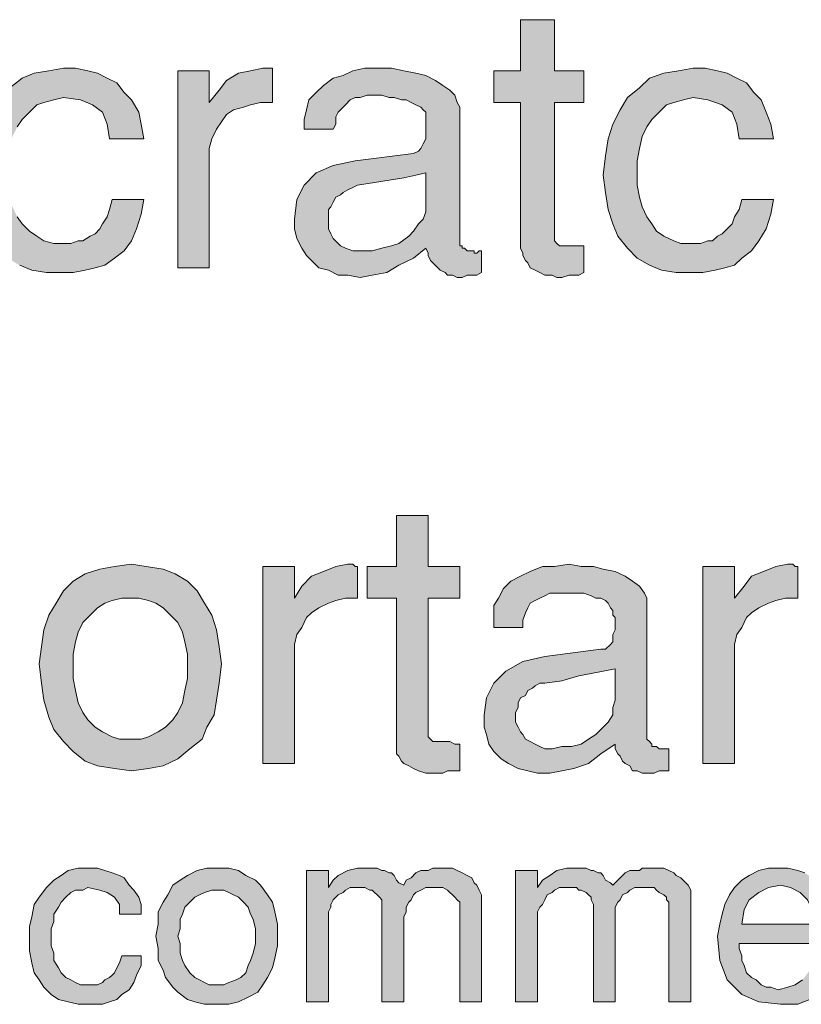
# Model space of a CAD drawing. Units: inches. Extents: x 1.99 to 9.31, y 1.1 to 7.41.
# Drawn here: x 6.27 to 6.81, y 3.6 to 4.27 of the extents above; entities that cross this region are included whole.
import ezdxf

# ---------------------------------------------------------------- set-up
doc = ezdxf.new("R2010")
doc.units = ezdxf.units.IN
doc.header["$MEASUREMENT"] = 0
doc.layers.add('Layer 1', color=7, linetype='Continuous')

# ---------------------------------------------------------------- blocks, each defined once
blk = doc.blocks.new('block 8')
at = {"layer": 'Layer 1', "true_color": 0x191717}
for points in [[(6.65777, 4.09647), (6.65445, 4.09481), (6.65111, 4.09481), (6.64778, 4.09481), (6.64279, 4.09313), (6.63945, 4.09313), (6.63611, 4.09481), (6.63111, 4.09481), (6.62778, 4.09647), (6.62445, 4.09813), (6.62111, 4.0998), (6.61944, 4.10314), (6.61778, 4.10479), (6.61611, 4.10813), (6.61611, 4.1098), (6.61445, 4.11313), (6.61445, 4.21314), (6.59611, 4.21314), (6.59611, 4.2348), (6.61445, 4.2348), (6.61445, 4.2698), (6.63778, 4.2698), (6.63778, 4.2348), (6.65777, 4.2348), (6.65777, 4.21314), (6.63778, 4.21314), (6.63778, 4.12148), (6.63778, 4.11814), (6.63945, 4.11647), (6.64112, 4.1148), (6.64279, 4.1148), (6.64611, 4.1148), (6.64778, 4.1148), (6.65111, 4.1148), (6.65278, 4.1148), (6.65612, 4.1148), (6.65777, 4.1148)], [(6.35611, 4.14646), (6.35444, 4.13648), (6.35112, 4.12647), (6.34778, 4.11814), (6.34278, 4.11147), (6.33612, 4.10648), (6.32944, 4.10147), (6.32279, 4.0998), (6.31611, 4.09813), (6.30778, 4.09647), (6.29944, 4.09647), (6.28945, 4.09647), (6.27945, 4.09813), (6.27111, 4.10147), (6.26278, 4.10648), (6.25611, 4.11313), (6.25112, 4.12148), (6.24611, 4.1298), (6.24277, 4.1398), (6.24111, 4.15146), (6.23945, 4.16314), (6.24111, 4.17646), (6.24277, 4.18813), (6.24611, 4.19814), (6.25112, 4.20813), (6.25778, 4.21647), (6.26445, 4.22313), (6.27278, 4.22979), (6.28112, 4.23313), (6.29111, 4.2348), (6.30111, 4.23647), (6.30945, 4.23647), (6.31778, 4.2348), (6.32444, 4.23313), (6.33111, 4.22979), (6.33777, 4.22647), (6.34278, 4.21981), (6.34778, 4.21479), (6.35277, 4.20646), (6.35444, 4.19814), (6.35611, 4.18813), (6.33278, 4.18813), (6.33111, 4.19814), (6.32778, 4.20646), (6.32112, 4.21147), (6.31278, 4.21479), (6.30111, 4.21647), (6.29445, 4.21479), (6.28778, 4.21314), (6.28277, 4.21147), (6.27778, 4.20646), (6.27278, 4.20147), (6.26944, 4.19647), (6.26612, 4.18981), (6.26445, 4.18147), (6.26278, 4.17313), (6.26278, 4.1648), (6.26278, 4.15647), (6.26445, 4.14814), (6.26612, 4.14147), (6.26944, 4.1348), (6.27278, 4.1298), (6.27778, 4.1248), (6.28277, 4.12148), (6.28778, 4.11814), (6.29445, 4.11647), (6.30111, 4.11647), (6.30612, 4.11647), (6.31111, 4.11814), (6.31444, 4.11814), (6.31945, 4.12148), (6.32279, 4.12313), (6.32611, 4.12647), (6.32778, 4.1298), (6.33111, 4.1348), (6.33278, 4.1398), (6.33445, 4.14646)], [(6.44445, 4.21314), (6.43611, 4.21314), (6.42945, 4.21147), (6.42444, 4.2098), (6.41778, 4.20813), (6.41278, 4.20481), (6.40944, 4.1998), (6.40612, 4.1948), (6.40278, 4.18813), (6.40111, 4.18147), (6.40111, 4.17481), (6.40111, 4.0998), (6.37944, 4.0998), (6.37944, 4.2348), (6.40111, 4.2348), (6.40111, 4.21314), (6.40777, 4.22147), (6.41278, 4.22814), (6.42111, 4.23313), (6.42945, 4.2348), (6.43778, 4.23647), (6.43944, 4.23647), (6.44111, 4.23647), (6.44278, 4.23647), (6.44445, 4.23647)], [(6.78778, 4.14646), (6.78611, 4.13648), (6.78277, 4.12647), (6.77778, 4.11814), (6.77278, 4.11147), (6.76612, 4.10648), (6.76111, 4.10147), (6.75444, 4.0998), (6.74778, 4.09813), (6.73945, 4.09647), (6.73111, 4.09647), (6.72111, 4.09647), (6.71112, 4.09813), (6.70278, 4.10147), (6.69445, 4.10648), (6.68778, 4.11313), (6.68112, 4.12148), (6.67778, 4.1298), (6.67444, 4.1398), (6.67277, 4.15146), (6.67111, 4.16314), (6.67277, 4.17646), (6.67444, 4.18813), (6.67778, 4.19814), (6.68278, 4.20813), (6.68778, 4.21647), (6.69612, 4.22313), (6.70278, 4.22979), (6.71277, 4.23313), (6.72278, 4.2348), (6.73278, 4.23647), (6.74111, 4.23647), (6.74945, 4.2348), (6.75611, 4.23313), (6.76278, 4.22979), (6.76944, 4.22647), (6.77445, 4.21981), (6.77945, 4.21479), (6.78277, 4.20646), (6.78611, 4.19814), (6.78778, 4.18813), (6.76445, 4.18813), (6.76278, 4.19814), (6.75944, 4.20646), (6.75278, 4.21147), (6.74278, 4.21479), (6.73278, 4.21647), (6.72612, 4.21479), (6.71945, 4.21314), (6.71444, 4.21147), (6.70945, 4.20646), (6.70445, 4.20147), (6.70111, 4.19647), (6.69779, 4.18981), (6.69612, 4.18147), (6.69445, 4.17313), (6.69445, 4.1648), (6.69445, 4.15647), (6.69612, 4.14814), (6.69779, 4.14147), (6.70111, 4.1348), (6.70445, 4.1298), (6.70778, 4.1248), (6.71277, 4.12148), (6.71945, 4.11814), (6.72445, 4.11647), (6.73111, 4.11647), (6.73778, 4.11647), (6.74278, 4.11814), (6.74611, 4.11814), (6.74945, 4.12148), (6.75278, 4.12313), (6.75611, 4.12647), (6.75944, 4.1298), (6.76111, 4.1348), (6.76445, 4.1398), (6.76612, 4.14646)]]:
    blk.add_hatch(color=179, dxfattribs=at).paths.add_polyline_path(points)
h = blk.add_hatch(color=179, dxfattribs=at)
h.paths.add_polyline_path([(6.54944, 4.14314), (6.54944, 4.1648), (6.54278, 4.16314), (6.53444, 4.16146), (6.52445, 4.15981), (6.51445, 4.15814), (6.50278, 4.15647), (6.49945, 4.1548), (6.49611, 4.15313), (6.49278, 4.15146), (6.49111, 4.1498), (6.48778, 4.14814), (6.48612, 4.14481), (6.48445, 4.14147), (6.48278, 4.1398), (6.48278, 4.13648), (6.48278, 4.13314), (6.48278, 4.1298), (6.48278, 4.12647), (6.48445, 4.12313), (6.48612, 4.11979), (6.48945, 4.11647), (6.49111, 4.1148), (6.49444, 4.11313), (6.49945, 4.11147), (6.50278, 4.11147), (6.50611, 4.11147), (6.51278, 4.11147), (6.51944, 4.11313), (6.52611, 4.1148), (6.53112, 4.11647), (6.53778, 4.12148), (6.54111, 4.1248), (6.54445, 4.1298), (6.54777, 4.13314), (6.54944, 4.13813)])
h.paths.add_polyline_path([(6.58777, 4.09647), (6.58445, 4.09481), (6.58111, 4.09481), (6.57778, 4.09481), (6.57444, 4.09313), (6.57112, 4.09313), (6.56778, 4.09481), (6.56444, 4.09481), (6.56278, 4.09647), (6.55945, 4.09813), (6.55778, 4.0998), (6.55445, 4.10314), (6.55278, 4.10479), (6.55111, 4.10813), (6.55111, 4.1098), (6.54944, 4.11313), (6.54111, 4.10648), (6.53112, 4.10147), (6.52278, 4.09647), (6.51278, 4.09481), (6.50444, 4.09313), (6.49611, 4.09481), (6.48945, 4.09481), (6.48278, 4.09813), (6.47612, 4.0998), (6.47111, 4.10479), (6.46778, 4.10813), (6.46444, 4.11313), (6.46112, 4.11979), (6.45945, 4.12647), (6.45945, 4.13314), (6.46112, 4.14646), (6.46611, 4.15647), (6.47445, 4.1648), (6.48612, 4.1698), (6.50112, 4.17313), (6.54111, 4.17814), (6.54445, 4.1798), (6.54611, 4.18147), (6.54777, 4.1848), (6.54944, 4.18813), (6.54944, 4.19313), (6.54944, 4.19647), (6.54944, 4.1998), (6.54944, 4.20313), (6.54944, 4.20481), (6.54944, 4.20646), (6.54777, 4.20813), (6.54611, 4.2098), (6.54278, 4.21147), (6.53945, 4.21314), (6.53611, 4.21479), (6.53277, 4.21479), (6.52778, 4.21647), (6.52445, 4.21647), (6.51944, 4.21813), (6.51445, 4.21813), (6.50944, 4.21813), (6.50444, 4.21647), (6.50112, 4.21647), (6.49778, 4.21479), (6.49444, 4.21147), (6.49278, 4.2098), (6.48945, 4.20646), (6.48778, 4.20313), (6.48778, 4.19814), (6.48612, 4.1948), (6.46611, 4.1948), (6.46611, 4.20147), (6.46778, 4.20813), (6.46945, 4.21479), (6.47445, 4.21981), (6.47944, 4.2248), (6.48612, 4.22979), (6.49278, 4.23148), (6.49945, 4.2348), (6.50778, 4.23647), (6.51779, 4.23647), (6.52611, 4.23647), (6.53444, 4.2348), (6.54278, 4.23313), (6.54944, 4.23148), (6.55612, 4.22814), (6.56111, 4.2248), (6.56611, 4.22147), (6.56945, 4.21813), (6.57112, 4.21314), (6.57279, 4.2098), (6.57279, 4.11814), (6.57279, 4.11647), (6.57279, 4.1148), (6.57444, 4.1148), (6.57444, 4.11313), (6.57611, 4.11313), (6.57778, 4.11147), (6.57944, 4.11147), (6.58111, 4.11147), (6.58278, 4.11147), (6.58278, 4.1098), (6.58445, 4.1098), (6.58612, 4.11147), (6.58777, 4.11147)])
at = {"layer": 'Layer 1', "lineweight": 0}
for points in [[(6.65777, 4.09647), (6.65445, 4.09481), (6.65111, 4.09481), (6.64778, 4.09481), (6.64279, 4.09313), (6.63945, 4.09313), (6.63611, 4.09481), (6.63111, 4.09481), (6.62778, 4.09647), (6.62445, 4.09813), (6.62111, 4.0998), (6.61944, 4.10314), (6.61778, 4.10479), (6.61611, 4.10813), (6.61611, 4.1098), (6.61445, 4.11313), (6.61445, 4.21314), (6.59611, 4.21314), (6.59611, 4.2348), (6.61445, 4.2348), (6.61445, 4.2698), (6.63778, 4.2698), (6.63778, 4.2348), (6.65777, 4.2348), (6.65777, 4.21314), (6.63778, 4.21314), (6.63778, 4.12148), (6.63778, 4.11814), (6.63945, 4.11647), (6.64112, 4.1148), (6.64279, 4.1148), (6.64611, 4.1148), (6.64778, 4.1148), (6.65111, 4.1148), (6.65278, 4.1148), (6.65612, 4.1148), (6.65777, 4.1148), (6.65777, 4.09647)], [(6.35611, 4.14646), (6.35444, 4.13648), (6.35112, 4.12647), (6.34778, 4.11814), (6.34278, 4.11147), (6.33612, 4.10648), (6.32944, 4.10147), (6.32279, 4.0998), (6.31611, 4.09813), (6.30778, 4.09647), (6.29944, 4.09647), (6.28945, 4.09647), (6.27945, 4.09813), (6.27111, 4.10147)], [(6.26445, 4.22313), (6.27278, 4.22979), (6.28112, 4.23313), (6.29111, 4.2348), (6.30111, 4.23647), (6.30945, 4.23647), (6.31778, 4.2348), (6.32444, 4.23313), (6.33111, 4.22979), (6.33777, 4.22647), (6.34278, 4.21981), (6.34778, 4.21479), (6.35277, 4.20646), (6.35444, 4.19814), (6.35611, 4.18813), (6.33278, 4.18813), (6.33111, 4.19814), (6.32778, 4.20646), (6.32112, 4.21147), (6.31278, 4.21479), (6.30111, 4.21647), (6.29445, 4.21479), (6.28778, 4.21314), (6.28277, 4.21147), (6.27778, 4.20646), (6.27278, 4.20147), (6.26944, 4.19647)], [(6.26944, 4.1348), (6.27278, 4.1298), (6.27778, 4.1248), (6.28277, 4.12148), (6.28778, 4.11814), (6.29445, 4.11647), (6.30111, 4.11647), (6.30612, 4.11647), (6.31111, 4.11814), (6.31444, 4.11814), (6.31945, 4.12148), (6.32279, 4.12313), (6.32611, 4.12647), (6.32778, 4.1298), (6.33111, 4.1348), (6.33278, 4.1398), (6.33445, 4.14646), (6.35611, 4.14646)], [(6.44445, 4.21314), (6.43611, 4.21314), (6.42945, 4.21147), (6.42444, 4.2098), (6.41778, 4.20813), (6.41278, 4.20481), (6.40944, 4.1998), (6.40612, 4.1948), (6.40278, 4.18813), (6.40111, 4.18147), (6.40111, 4.17481), (6.40111, 4.0998), (6.37944, 4.0998), (6.37944, 4.2348), (6.40111, 4.2348), (6.40111, 4.21314), (6.40777, 4.22147), (6.41278, 4.22814), (6.42111, 4.23313), (6.42945, 4.2348), (6.43778, 4.23647), (6.43944, 4.23647), (6.44111, 4.23647), (6.44278, 4.23647), (6.44445, 4.23647), (6.44445, 4.21314)], [(6.58777, 4.09647), (6.58445, 4.09481), (6.58111, 4.09481), (6.57778, 4.09481), (6.57444, 4.09313), (6.57112, 4.09313), (6.56778, 4.09481), (6.56444, 4.09481), (6.56278, 4.09647), (6.55945, 4.09813), (6.55778, 4.0998), (6.55445, 4.10314), (6.55278, 4.10479), (6.55111, 4.10813), (6.55111, 4.1098), (6.54944, 4.11313), (6.54111, 4.10648), (6.53112, 4.10147), (6.52278, 4.09647), (6.51278, 4.09481), (6.50444, 4.09313), (6.49611, 4.09481), (6.48945, 4.09481), (6.48278, 4.09813), (6.47612, 4.0998), (6.47111, 4.10479), (6.46778, 4.10813), (6.46444, 4.11313), (6.46112, 4.11979), (6.45945, 4.12647), (6.45945, 4.13314), (6.46112, 4.14646), (6.46611, 4.15647), (6.47445, 4.1648), (6.48612, 4.1698), (6.50112, 4.17313), (6.54111, 4.17814), (6.54445, 4.1798), (6.54611, 4.18147), (6.54777, 4.1848), (6.54944, 4.18813), (6.54944, 4.19313), (6.54944, 4.19647), (6.54944, 4.1998), (6.54944, 4.20313), (6.54944, 4.20481), (6.54944, 4.20646), (6.54777, 4.20813), (6.54611, 4.2098), (6.54278, 4.21147), (6.53945, 4.21314), (6.53611, 4.21479), (6.53277, 4.21479), (6.52778, 4.21647), (6.52445, 4.21647), (6.51944, 4.21813), (6.51445, 4.21813), (6.50944, 4.21813), (6.50444, 4.21647), (6.50112, 4.21647), (6.49778, 4.21479), (6.49444, 4.21147), (6.49278, 4.2098), (6.48945, 4.20646), (6.48778, 4.20313), (6.48778, 4.19814), (6.48612, 4.1948), (6.46611, 4.1948), (6.46611, 4.20147), (6.46778, 4.20813), (6.46945, 4.21479), (6.47445, 4.21981), (6.47944, 4.2248), (6.48612, 4.22979), (6.49278, 4.23148), (6.49945, 4.2348), (6.50778, 4.23647), (6.51779, 4.23647), (6.52611, 4.23647), (6.53444, 4.2348), (6.54278, 4.23313), (6.54944, 4.23148), (6.55612, 4.22814), (6.56111, 4.2248), (6.56611, 4.22147), (6.56945, 4.21813), (6.57112, 4.21314), (6.57279, 4.2098), (6.57279, 4.11814), (6.57279, 4.11647), (6.57279, 4.1148), (6.57444, 4.1148), (6.57444, 4.11313), (6.57611, 4.11313), (6.57778, 4.11147), (6.57944, 4.11147), (6.58111, 4.11147), (6.58278, 4.11147), (6.58278, 4.1098), (6.58445, 4.1098), (6.58612, 4.11147), (6.58777, 4.11147), (6.58777, 4.09647)], [(6.78778, 4.14646), (6.78611, 4.13648), (6.78277, 4.12647), (6.77778, 4.11814), (6.77278, 4.11147), (6.76612, 4.10648), (6.76111, 4.10147), (6.75444, 4.0998), (6.74778, 4.09813), (6.73945, 4.09647), (6.73111, 4.09647), (6.72111, 4.09647), (6.71112, 4.09813), (6.70278, 4.10147), (6.69445, 4.10648), (6.68778, 4.11313), (6.68112, 4.12148), (6.67778, 4.1298), (6.67444, 4.1398), (6.67277, 4.15146), (6.67111, 4.16314), (6.67277, 4.17646), (6.67444, 4.18813), (6.67778, 4.19814), (6.68278, 4.20813), (6.68778, 4.21647), (6.69612, 4.22313), (6.70278, 4.22979), (6.71277, 4.23313), (6.72278, 4.2348), (6.73278, 4.23647), (6.74111, 4.23647), (6.74945, 4.2348), (6.75611, 4.23313), (6.76278, 4.22979), (6.76944, 4.22647), (6.77445, 4.21981), (6.77945, 4.21479), (6.78277, 4.20646), (6.78611, 4.19814), (6.78778, 4.18813), (6.76445, 4.18813), (6.76278, 4.19814), (6.75944, 4.20646), (6.75278, 4.21147), (6.74278, 4.21479), (6.73278, 4.21647), (6.72612, 4.21479), (6.71945, 4.21314), (6.71444, 4.21147), (6.70945, 4.20646), (6.70445, 4.20147), (6.70111, 4.19647), (6.69779, 4.18981), (6.69612, 4.18147), (6.69445, 4.17313), (6.69445, 4.1648), (6.69445, 4.15647), (6.69612, 4.14814), (6.69779, 4.14147), (6.70111, 4.1348), (6.70445, 4.1298), (6.70778, 4.1248), (6.71277, 4.12148), (6.71945, 4.11814), (6.72445, 4.11647), (6.73111, 4.11647), (6.73778, 4.11647), (6.74278, 4.11814), (6.74611, 4.11814), (6.74945, 4.12148), (6.75278, 4.12313), (6.75611, 4.12647), (6.75944, 4.1298), (6.76111, 4.1348), (6.76445, 4.1398), (6.76612, 4.14646), (6.78778, 4.14646)], [(6.54944, 4.14314), (6.54944, 4.1648), (6.54278, 4.16314), (6.53444, 4.16146), (6.52445, 4.15981), (6.51445, 4.15814), (6.50278, 4.15647), (6.49945, 4.1548), (6.49611, 4.15313), (6.49278, 4.15146), (6.49111, 4.1498), (6.48778, 4.14814), (6.48612, 4.14481), (6.48445, 4.14147), (6.48278, 4.1398), (6.48278, 4.13648), (6.48278, 4.13314), (6.48278, 4.1298), (6.48278, 4.12647), (6.48445, 4.12313), (6.48612, 4.11979), (6.48945, 4.11647), (6.49111, 4.1148), (6.49444, 4.11313), (6.49945, 4.11147), (6.50278, 4.11147), (6.50611, 4.11147), (6.51278, 4.11147), (6.51944, 4.11313), (6.52611, 4.1148), (6.53112, 4.11647), (6.53778, 4.12148), (6.54111, 4.1248), (6.54445, 4.1298), (6.54777, 4.13314), (6.54944, 4.13813), (6.54944, 4.14314)]]:
    blk.add_lwpolyline(points, dxfattribs=at)
blk = doc.blocks.new('block 11')
at = {"layer": 'Layer 1', "true_color": 0x191717}
for points in [[(6.57279, 3.75502), (6.56778, 3.75502), (6.56444, 3.75502), (6.56111, 3.75335), (6.55778, 3.75335), (6.55278, 3.75335), (6.54944, 3.75335), (6.54445, 3.75502), (6.54111, 3.75669), (6.53778, 3.75836), (6.53444, 3.76003), (6.53277, 3.76169), (6.53112, 3.76503), (6.52945, 3.7667), (6.52945, 3.77002), (6.52945, 3.77336), (6.52945, 3.87336), (6.50944, 3.87336), (6.50944, 3.89502), (6.52945, 3.89502), (6.52945, 3.93003), (6.55111, 3.93003), (6.55111, 3.89502), (6.57279, 3.89502), (6.57279, 3.87336), (6.55111, 3.87336), (6.55111, 3.78003), (6.55111, 3.77836), (6.55278, 3.7767), (6.55445, 3.77503), (6.55778, 3.77503), (6.56111, 3.77503), (6.56278, 3.77503), (6.56444, 3.77503), (6.56611, 3.77503), (6.56945, 3.77336), (6.57279, 3.77336)], [(6.50278, 3.87336), (6.49444, 3.87336), (6.48778, 3.87169), (6.48278, 3.87002), (6.47612, 3.86669), (6.47111, 3.86337), (6.46778, 3.86003), (6.46444, 3.85336), (6.46112, 3.84836), (6.45945, 3.84169), (6.45945, 3.83336), (6.45945, 3.76003), (6.43778, 3.76003), (6.43778, 3.89502), (6.45945, 3.89502), (6.45945, 3.87336), (6.46444, 3.88169), (6.47111, 3.88836), (6.47944, 3.8917), (6.48778, 3.89502), (6.49611, 3.89669), (6.49778, 3.89669), (6.49945, 3.89669), (6.50112, 3.89502), (6.50278, 3.89502)], [(6.80445, 3.87336), (6.79611, 3.87336), (6.78945, 3.87169), (6.78444, 3.87002), (6.77778, 3.86669), (6.77278, 3.86337), (6.76944, 3.86003), (6.76612, 3.85336), (6.76278, 3.84836), (6.76111, 3.84169), (6.76111, 3.83336), (6.76111, 3.76003), (6.73945, 3.76003), (6.73945, 3.89502), (6.76111, 3.89502), (6.76111, 3.87336), (6.76779, 3.88169), (6.77278, 3.88836), (6.78112, 3.8917), (6.78945, 3.89502), (6.79777, 3.89669), (6.79944, 3.89669), (6.80111, 3.89669), (6.80278, 3.89502), (6.80445, 3.89502)], [(6.35444, 3.62835), (6.35444, 3.62169), (6.35112, 3.61502), (6.34945, 3.61003), (6.34611, 3.60502), (6.34111, 3.60169), (6.33777, 3.59836), (6.33278, 3.5967), (6.32778, 3.59503), (6.32279, 3.59503), (6.31778, 3.59503), (6.31111, 3.59503), (6.30445, 3.5967), (6.29777, 3.59836), (6.29278, 3.60169), (6.28778, 3.60669), (6.28444, 3.6117), (6.28112, 3.61669), (6.27945, 3.62336), (6.27778, 3.63169), (6.27778, 3.64003), (6.27778, 3.64836), (6.27945, 3.65503), (6.28112, 3.66336), (6.28444, 3.66836), (6.28945, 3.67502), (6.29445, 3.68003), (6.29944, 3.68337), (6.30445, 3.68669), (6.31111, 3.68836), (6.31945, 3.68836), (6.32444, 3.68836), (6.32944, 3.68669), (6.33445, 3.68502), (6.33944, 3.68337), (6.34278, 3.6817), (6.34611, 3.67669), (6.34945, 3.67336), (6.35277, 3.66836), (6.35444, 3.66336), (6.35444, 3.65669), (6.33944, 3.65669), (6.33944, 3.66336), (6.33612, 3.66836), (6.33111, 3.67169), (6.32611, 3.67336), (6.31778, 3.67502), (6.31444, 3.67336), (6.30945, 3.67336), (6.30612, 3.67169), (6.30278, 3.66836), (6.29944, 3.66503), (6.29777, 3.66169), (6.29445, 3.65669), (6.29445, 3.6517), (6.29278, 3.64669), (6.29278, 3.64003), (6.29278, 3.63503), (6.29445, 3.63002), (6.29445, 3.62503), (6.29777, 3.62002), (6.29944, 3.61669), (6.30278, 3.61337), (6.30612, 3.6117), (6.30945, 3.61003), (6.31278, 3.60836), (6.31778, 3.60836), (6.32112, 3.60836), (6.32444, 3.60836), (6.32778, 3.61003), (6.32944, 3.6117), (6.33278, 3.61337), (6.33445, 3.61502), (6.33612, 3.61669), (6.33777, 3.62002), (6.33944, 3.62336), (6.34111, 3.62835)], [(6.58777, 3.5967), (6.57279, 3.5967), (6.57279, 3.66002), (6.57279, 3.66169), (6.57279, 3.66503), (6.57112, 3.6667), (6.56945, 3.66836), (6.56778, 3.67002), (6.56611, 3.67169), (6.56444, 3.67336), (6.56111, 3.67502), (6.55945, 3.67502), (6.55612, 3.67502), (6.55278, 3.67502), (6.54944, 3.67502), (6.54611, 3.67336), (6.54278, 3.67169), (6.54111, 3.67002), (6.53945, 3.6667), (6.53778, 3.66503), (6.53611, 3.66169), (6.53611, 3.65835), (6.53444, 3.65503), (6.53444, 3.5967), (6.51944, 3.5967), (6.51944, 3.66169), (6.51944, 3.66336), (6.51944, 3.6667), (6.51779, 3.66836), (6.51612, 3.67002), (6.51445, 3.67169), (6.51278, 3.67336), (6.51111, 3.67336), (6.50778, 3.67502), (6.50611, 3.67502), (6.50278, 3.67502), (6.49945, 3.67502), (6.49778, 3.67502), (6.49444, 3.67336), (6.49278, 3.67169), (6.48945, 3.67002), (6.48612, 3.6667), (6.48445, 3.66336), (6.48445, 3.66169), (6.48278, 3.65835), (6.48278, 3.65503), (6.48278, 3.5967), (6.46778, 3.5967), (6.46778, 3.68669), (6.48278, 3.68669), (6.48278, 3.67502), (6.48612, 3.68003), (6.48945, 3.68337), (6.49611, 3.68669), (6.50278, 3.68836), (6.50944, 3.68836), (6.51278, 3.68836), (6.51612, 3.68836), (6.51944, 3.68669), (6.52111, 3.68669), (6.52445, 3.68502), (6.52611, 3.68502), (6.52778, 3.68337), (6.52945, 3.68003), (6.53112, 3.67836), (6.53444, 3.67669), (6.53611, 3.68003), (6.53945, 3.6817), (6.54278, 3.68502), (6.54611, 3.68669), (6.54944, 3.68669), (6.55111, 3.68669), (6.55445, 3.68836), (6.55612, 3.68836), (6.56111, 3.68836), (6.56444, 3.68836), (6.56778, 3.68836), (6.57112, 3.68669), (6.57444, 3.68502), (6.57778, 3.68337), (6.58111, 3.6817), (6.58278, 3.67836), (6.58445, 3.67669), (6.58612, 3.67336), (6.58777, 3.67002), (6.58777, 3.6667)], [(6.73111, 3.5967), (6.71611, 3.5967), (6.71611, 3.66002), (6.71611, 3.66169), (6.71611, 3.66503), (6.71444, 3.6667), (6.71444, 3.66836), (6.71277, 3.67002), (6.70945, 3.67169), (6.70778, 3.67336), (6.70611, 3.67502), (6.70278, 3.67502), (6.69944, 3.67502), (6.69612, 3.67502), (6.69278, 3.67502), (6.68944, 3.67336), (6.68778, 3.67169), (6.68445, 3.67002), (6.68278, 3.6667), (6.68112, 3.66503), (6.67945, 3.66169), (6.67945, 3.65835), (6.67945, 3.65503), (6.67945, 3.5967), (6.66445, 3.5967), (6.66445, 3.66169), (6.66445, 3.66336), (6.66278, 3.6667), (6.66278, 3.66836), (6.66111, 3.67002), (6.65944, 3.67169), (6.65612, 3.67336), (6.65445, 3.67336), (6.65278, 3.67502), (6.64945, 3.67502), (6.64611, 3.67502), (6.64444, 3.67502), (6.64112, 3.67502), (6.63778, 3.67336), (6.63611, 3.67169), (6.63278, 3.67002), (6.63111, 3.6667), (6.62944, 3.66336), (6.62778, 3.66169), (6.62612, 3.65835), (6.62612, 3.65503), (6.62612, 3.5967), (6.61112, 3.5967), (6.61112, 3.68669), (6.62612, 3.68669), (6.62612, 3.67502), (6.62944, 3.68003), (6.63444, 3.68337), (6.63945, 3.68669), (6.64611, 3.68836), (6.65445, 3.68836), (6.65777, 3.68836), (6.65944, 3.68836), (6.66278, 3.68669), (6.66445, 3.68669), (6.66778, 3.68502), (6.66945, 3.68502), (6.67111, 3.68337), (6.67277, 3.68003), (6.67611, 3.67836), (6.67778, 3.67669), (6.68112, 3.68003), (6.68278, 3.6817), (6.68611, 3.68502), (6.68944, 3.68669), (6.69445, 3.68669), (6.69612, 3.68669), (6.69779, 3.68836), (6.70111, 3.68836), (6.70445, 3.68836), (6.70778, 3.68836), (6.71277, 3.68836), (6.71611, 3.68669), (6.71945, 3.68502), (6.72111, 3.68337), (6.72445, 3.6817), (6.72777, 3.67836), (6.72944, 3.67669), (6.73111, 3.67336), (6.73111, 3.67002), (6.73111, 3.6667)]]:
    blk.add_hatch(color=179, dxfattribs=at).paths.add_polyline_path(points)
h = blk.add_hatch(color=179, dxfattribs=at)
h.paths.add_polyline_path([(6.38611, 3.82669), (6.38611, 3.83503), (6.38444, 3.84336), (6.38278, 3.85003), (6.37944, 3.85669), (6.37445, 3.8617), (6.36944, 3.86669), (6.36445, 3.87002), (6.35945, 3.87169), (6.35277, 3.87336), (6.34778, 3.87336), (6.34111, 3.87336), (6.33445, 3.87169), (6.32944, 3.87002), (6.32444, 3.86669), (6.31945, 3.8617), (6.31444, 3.85669), (6.31111, 3.85003), (6.30945, 3.84336), (6.30778, 3.83503), (6.30778, 3.82669), (6.30778, 3.81836), (6.30945, 3.81002), (6.31111, 3.80169), (6.31444, 3.79502), (6.31778, 3.79003), (6.32279, 3.78502), (6.32778, 3.78169), (6.33445, 3.77836), (6.33944, 3.7767), (6.34778, 3.7767), (6.35444, 3.7767), (6.35945, 3.77836), (6.36611, 3.78169), (6.37111, 3.78502), (6.37612, 3.79003), (6.37944, 3.79502), (6.38278, 3.80169), (6.38444, 3.81002), (6.38611, 3.81836)])
h.paths.add_polyline_path([(6.40944, 3.82836), (6.40777, 3.81503), (6.40612, 3.80336), (6.40445, 3.79336), (6.39945, 3.78502), (6.39611, 3.7767), (6.38778, 3.77002), (6.37944, 3.76336), (6.36944, 3.75836), (6.35945, 3.75669), (6.34778, 3.75502), (6.33612, 3.75669), (6.32444, 3.75836), (6.31611, 3.76169), (6.30778, 3.76835), (6.30111, 3.77503), (6.29445, 3.78335), (6.29111, 3.7917), (6.28778, 3.80336), (6.28611, 3.81503), (6.28444, 3.82836), (6.28611, 3.84002), (6.28778, 3.85169), (6.29111, 3.8617), (6.29611, 3.87002), (6.30111, 3.87835), (6.30778, 3.88503), (6.31611, 3.89003), (6.32611, 3.89335), (6.33612, 3.89502), (6.34778, 3.89669), (6.35778, 3.89502), (6.36944, 3.89335), (6.37778, 3.89003), (6.38611, 3.88503), (6.39279, 3.87835), (6.39778, 3.87002), (6.40278, 3.8617), (6.40612, 3.85169), (6.40777, 3.84002)])
h = blk.add_hatch(color=179, dxfattribs=at)
h.paths.add_polyline_path([(6.67945, 3.80336), (6.67945, 3.82502), (6.67111, 3.82335), (6.66278, 3.8217), (6.65445, 3.82003), (6.64279, 3.81669), (6.63111, 3.81503), (6.62778, 3.81503), (6.62445, 3.81336), (6.62278, 3.81169), (6.61944, 3.81002), (6.61778, 3.8067), (6.61445, 3.80503), (6.61278, 3.80169), (6.61278, 3.79836), (6.61112, 3.79502), (6.61112, 3.79336), (6.61112, 3.78836), (6.61278, 3.78502), (6.61445, 3.78169), (6.61611, 3.78003), (6.61778, 3.7767), (6.62111, 3.77503), (6.62445, 3.77336), (6.62778, 3.77169), (6.63111, 3.77002), (6.63611, 3.77002), (6.64279, 3.77169), (6.64945, 3.77169), (6.65612, 3.77336), (6.66111, 3.7767), (6.66611, 3.78003), (6.67111, 3.78502), (6.67444, 3.78836), (6.67778, 3.79336), (6.67778, 3.79836)])
h.paths.add_polyline_path([(6.71611, 3.75502), (6.71277, 3.75502), (6.70945, 3.75502), (6.70611, 3.75335), (6.70278, 3.75335), (6.69944, 3.75335), (6.69779, 3.75335), (6.69445, 3.75502), (6.69111, 3.75502), (6.68944, 3.75836), (6.68611, 3.76003), (6.68445, 3.76169), (6.68278, 3.76503), (6.68112, 3.7667), (6.67945, 3.77002), (6.67945, 3.77336), (6.66945, 3.7667), (6.66111, 3.76003), (6.65111, 3.75669), (6.64279, 3.75502), (6.63444, 3.75335), (6.62612, 3.75335), (6.61944, 3.75502), (6.61278, 3.75669), (6.60611, 3.76003), (6.60112, 3.76336), (6.59611, 3.76835), (6.59278, 3.77336), (6.59111, 3.78003), (6.58944, 3.78502), (6.58944, 3.79336), (6.59111, 3.80503), (6.59611, 3.81503), (6.60444, 3.82335), (6.61611, 3.83003), (6.63111, 3.83336), (6.66945, 3.83835), (6.67277, 3.83835), (6.67611, 3.84169), (6.67778, 3.84336), (6.67778, 3.84836), (6.67945, 3.85169), (6.67945, 3.85669), (6.67945, 3.86003), (6.67778, 3.8617), (6.67778, 3.86502), (6.67611, 3.86669), (6.67444, 3.87002), (6.67277, 3.87169), (6.66945, 3.87336), (6.66611, 3.87336), (6.66278, 3.87503), (6.65777, 3.8767), (6.65278, 3.8767), (6.64945, 3.8767), (6.64444, 3.8767), (6.63945, 3.8767), (6.63444, 3.8767), (6.63111, 3.87503), (6.62778, 3.87336), (6.62445, 3.87169), (6.62111, 3.87002), (6.61944, 3.86669), (6.61778, 3.86337), (6.61611, 3.85836), (6.61611, 3.85336), (6.59611, 3.85336), (6.59611, 3.8617), (6.59611, 3.86836), (6.59945, 3.87336), (6.60277, 3.88002), (6.60778, 3.88503), (6.61445, 3.88836), (6.62111, 3.8917), (6.62944, 3.89502), (6.63778, 3.89502), (6.64778, 3.89669), (6.65612, 3.89502), (6.66445, 3.89502), (6.67111, 3.89335), (6.67945, 3.8917), (6.68611, 3.88836), (6.69111, 3.88503), (6.69612, 3.88169), (6.69944, 3.8767), (6.70111, 3.87336), (6.70111, 3.86836), (6.70111, 3.77836), (6.70111, 3.7767), (6.70278, 3.77503), (6.70445, 3.77336), (6.70445, 3.77169), (6.70611, 3.77169), (6.70778, 3.77169), (6.70945, 3.77002), (6.71112, 3.77002), (6.71277, 3.77002), (6.71444, 3.77002), (6.71611, 3.77002)])
h = blk.add_hatch(color=179, dxfattribs=at)
h.paths.add_polyline_path([(6.43278, 3.6417), (6.43278, 3.64669), (6.43112, 3.65336), (6.42945, 3.65669), (6.42778, 3.66169), (6.42444, 3.66503), (6.42111, 3.66836), (6.41778, 3.67002), (6.41445, 3.67169), (6.41111, 3.67336), (6.40612, 3.67336), (6.40278, 3.67336), (6.39778, 3.67169), (6.39444, 3.67002), (6.39112, 3.66836), (6.38778, 3.66503), (6.38444, 3.66169), (6.38278, 3.65669), (6.38111, 3.65336), (6.38111, 3.64669), (6.37944, 3.6417), (6.38111, 3.63669), (6.38111, 3.63002), (6.38278, 3.62503), (6.38444, 3.62169), (6.38778, 3.61669), (6.39112, 3.61337), (6.39444, 3.6117), (6.39778, 3.61003), (6.40111, 3.60836), (6.40612, 3.60836), (6.41111, 3.60836), (6.41445, 3.61003), (6.41945, 3.6117), (6.42277, 3.61337), (6.42611, 3.61669), (6.42778, 3.62169), (6.42945, 3.62503), (6.43112, 3.63002), (6.43278, 3.63669)])
h.paths.add_polyline_path([(6.44779, 3.6417), (6.44779, 3.63503), (6.44612, 3.6267), (6.44445, 3.62002), (6.44111, 3.61337), (6.43778, 3.60836), (6.43445, 3.60336), (6.42778, 3.60003), (6.42111, 3.5967), (6.41445, 3.59503), (6.40612, 3.59503), (6.39778, 3.59503), (6.39112, 3.5967), (6.38611, 3.59836), (6.37944, 3.60336), (6.37612, 3.60669), (6.37111, 3.61337), (6.36944, 3.61836), (6.36611, 3.62503), (6.36611, 3.63336), (6.36445, 3.6417), (6.36611, 3.65003), (6.36611, 3.65835), (6.36944, 3.66503), (6.37278, 3.67002), (6.37612, 3.67669), (6.38111, 3.68003), (6.38611, 3.68337), (6.39279, 3.68669), (6.39945, 3.68836), (6.40612, 3.68836), (6.41445, 3.68836), (6.42111, 3.68669), (6.42611, 3.68337), (6.43278, 3.68003), (6.43611, 3.67669), (6.44111, 3.67002), (6.44445, 3.66503), (6.44612, 3.65835), (6.44779, 3.65003)])
h = blk.add_hatch(color=179, dxfattribs=at)
h.paths.add_polyline_path([(6.81611, 3.65003), (6.81444, 3.66002), (6.81111, 3.6667), (6.80612, 3.67169), (6.79944, 3.67502), (6.79278, 3.67669), (6.78444, 3.67502), (6.77778, 3.67169), (6.77111, 3.6667), (6.76779, 3.66002), (6.76612, 3.65003)])
h.paths.add_polyline_path([(6.83111, 3.6417), (6.83111, 3.64003), (6.83111, 3.63836), (6.83111, 3.63669), (6.76612, 3.63669), (6.76445, 3.63669), (6.76445, 3.63503), (6.76445, 3.63336), (6.76612, 3.62835), (6.76612, 3.62503), (6.76779, 3.62169), (6.76944, 3.61669), (6.77278, 3.61337), (6.77611, 3.6117), (6.77945, 3.60836), (6.78277, 3.60669), (6.78611, 3.60669), (6.79112, 3.60502), (6.79777, 3.60669), (6.80278, 3.60836), (6.80778, 3.6117), (6.81278, 3.61836), (6.81444, 3.62503), (6.82945, 3.62503), (6.82611, 3.61337), (6.82112, 3.60502), (6.81278, 3.59836), (6.80445, 3.59503), (6.79278, 3.59503), (6.77778, 3.5967), (6.76612, 3.60169), (6.75611, 3.6117), (6.75112, 3.62503), (6.74945, 3.6417), (6.75112, 3.65003), (6.75278, 3.65669), (6.75444, 3.66336), (6.75778, 3.67002), (6.76111, 3.67502), (6.76612, 3.68003), (6.77111, 3.68337), (6.77778, 3.68669), (6.78444, 3.68836), (6.79112, 3.68836), (6.79777, 3.68836), (6.80445, 3.68669), (6.80945, 3.68502), (6.81444, 3.6817), (6.81945, 3.67836), (6.82444, 3.67169), (6.82778, 3.6667), (6.82945, 3.65835), (6.83111, 3.6517)])
at = {"layer": 'Layer 1', "lineweight": 0}
for points in [[(6.57279, 3.75502), (6.56778, 3.75502), (6.56444, 3.75502), (6.56111, 3.75335), (6.55778, 3.75335), (6.55278, 3.75335), (6.54944, 3.75335), (6.54445, 3.75502), (6.54111, 3.75669), (6.53778, 3.75836), (6.53444, 3.76003), (6.53277, 3.76169), (6.53112, 3.76503), (6.52945, 3.7667), (6.52945, 3.77002), (6.52945, 3.77336), (6.52945, 3.87336), (6.50944, 3.87336), (6.50944, 3.89502), (6.52945, 3.89502), (6.52945, 3.93003), (6.55111, 3.93003), (6.55111, 3.89502), (6.57279, 3.89502), (6.57279, 3.87336), (6.55111, 3.87336), (6.55111, 3.78003), (6.55111, 3.77836), (6.55278, 3.7767), (6.55445, 3.77503), (6.55778, 3.77503), (6.56111, 3.77503), (6.56278, 3.77503), (6.56444, 3.77503), (6.56611, 3.77503), (6.56945, 3.77336), (6.57279, 3.77336), (6.57279, 3.75502)], [(6.40944, 3.82836), (6.40777, 3.81503), (6.40612, 3.80336), (6.40445, 3.79336), (6.39945, 3.78502), (6.39611, 3.7767), (6.38778, 3.77002), (6.37944, 3.76336), (6.36944, 3.75836), (6.35945, 3.75669), (6.34778, 3.75502), (6.33612, 3.75669), (6.32444, 3.75836), (6.31611, 3.76169), (6.30778, 3.76835), (6.30111, 3.77503), (6.29445, 3.78335), (6.29111, 3.7917), (6.28778, 3.80336), (6.28611, 3.81503), (6.28444, 3.82836), (6.28611, 3.84002), (6.28778, 3.85169), (6.29111, 3.8617), (6.29611, 3.87002), (6.30111, 3.87835), (6.30778, 3.88503), (6.31611, 3.89003), (6.32611, 3.89335), (6.33612, 3.89502), (6.34778, 3.89669), (6.35778, 3.89502), (6.36944, 3.89335), (6.37778, 3.89003), (6.38611, 3.88503), (6.39279, 3.87835), (6.39778, 3.87002), (6.40278, 3.8617), (6.40612, 3.85169), (6.40777, 3.84002), (6.40944, 3.82836)], [(6.50278, 3.87336), (6.49444, 3.87336), (6.48778, 3.87169), (6.48278, 3.87002), (6.47612, 3.86669), (6.47111, 3.86337), (6.46778, 3.86003), (6.46444, 3.85336), (6.46112, 3.84836), (6.45945, 3.84169), (6.45945, 3.83336), (6.45945, 3.76003), (6.43778, 3.76003), (6.43778, 3.89502), (6.45945, 3.89502), (6.45945, 3.87336), (6.46444, 3.88169), (6.47111, 3.88836), (6.47944, 3.8917), (6.48778, 3.89502), (6.49611, 3.89669), (6.49778, 3.89669), (6.49945, 3.89669), (6.50112, 3.89502), (6.50278, 3.89502), (6.50278, 3.87336)], [(6.71611, 3.75502), (6.71277, 3.75502), (6.70945, 3.75502), (6.70611, 3.75335), (6.70278, 3.75335), (6.69944, 3.75335), (6.69779, 3.75335), (6.69445, 3.75502), (6.69111, 3.75502), (6.68944, 3.75836), (6.68611, 3.76003), (6.68445, 3.76169), (6.68278, 3.76503), (6.68112, 3.7667), (6.67945, 3.77002), (6.67945, 3.77336), (6.66945, 3.7667), (6.66111, 3.76003), (6.65111, 3.75669), (6.64279, 3.75502), (6.63444, 3.75335), (6.62612, 3.75335), (6.61944, 3.75502), (6.61278, 3.75669), (6.60611, 3.76003), (6.60112, 3.76336), (6.59611, 3.76835), (6.59278, 3.77336), (6.59111, 3.78003), (6.58944, 3.78502), (6.58944, 3.79336), (6.59111, 3.80503), (6.59611, 3.81503), (6.60444, 3.82335), (6.61611, 3.83003), (6.63111, 3.83336), (6.66945, 3.83835), (6.67277, 3.83835), (6.67611, 3.84169), (6.67778, 3.84336), (6.67778, 3.84836), (6.67945, 3.85169), (6.67945, 3.85669), (6.67945, 3.86003), (6.67778, 3.8617), (6.67778, 3.86502), (6.67611, 3.86669), (6.67444, 3.87002), (6.67277, 3.87169), (6.66945, 3.87336), (6.66611, 3.87336), (6.66278, 3.87503), (6.65777, 3.8767), (6.65278, 3.8767), (6.64945, 3.8767), (6.64444, 3.8767), (6.63945, 3.8767), (6.63444, 3.8767), (6.63111, 3.87503), (6.62778, 3.87336), (6.62445, 3.87169), (6.62111, 3.87002), (6.61944, 3.86669), (6.61778, 3.86337), (6.61611, 3.85836), (6.61611, 3.85336), (6.59611, 3.85336), (6.59611, 3.8617), (6.59611, 3.86836), (6.59945, 3.87336), (6.60277, 3.88002), (6.60778, 3.88503), (6.61445, 3.88836), (6.62111, 3.8917), (6.62944, 3.89502), (6.63778, 3.89502), (6.64778, 3.89669), (6.65612, 3.89502), (6.66445, 3.89502), (6.67111, 3.89335), (6.67945, 3.8917), (6.68611, 3.88836), (6.69111, 3.88503), (6.69612, 3.88169), (6.69944, 3.8767), (6.70111, 3.87336), (6.70111, 3.86836), (6.70111, 3.77836), (6.70111, 3.7767), (6.70278, 3.77503), (6.70445, 3.77336), (6.70445, 3.77169), (6.70611, 3.77169), (6.70778, 3.77169), (6.70945, 3.77002), (6.71112, 3.77002), (6.71277, 3.77002), (6.71444, 3.77002), (6.71611, 3.77002), (6.71611, 3.75502)], [(6.80445, 3.87336), (6.79611, 3.87336), (6.78945, 3.87169), (6.78444, 3.87002), (6.77778, 3.86669), (6.77278, 3.86337), (6.76944, 3.86003), (6.76612, 3.85336), (6.76278, 3.84836), (6.76111, 3.84169), (6.76111, 3.83336), (6.76111, 3.76003), (6.73945, 3.76003), (6.73945, 3.89502), (6.76111, 3.89502), (6.76111, 3.87336), (6.76779, 3.88169), (6.77278, 3.88836), (6.78112, 3.8917), (6.78945, 3.89502), (6.79777, 3.89669), (6.79944, 3.89669), (6.80111, 3.89669), (6.80278, 3.89502), (6.80445, 3.89502), (6.80445, 3.87336)], [(6.38611, 3.82669), (6.38611, 3.83503), (6.38444, 3.84336), (6.38278, 3.85003), (6.37944, 3.85669), (6.37445, 3.8617), (6.36944, 3.86669), (6.36445, 3.87002), (6.35945, 3.87169), (6.35277, 3.87336), (6.34778, 3.87336), (6.34111, 3.87336), (6.33445, 3.87169), (6.32944, 3.87002), (6.32444, 3.86669), (6.31945, 3.8617), (6.31444, 3.85669), (6.31111, 3.85003), (6.30945, 3.84336), (6.30778, 3.83503), (6.30778, 3.82669), (6.30778, 3.81836), (6.30945, 3.81002), (6.31111, 3.80169), (6.31444, 3.79502), (6.31778, 3.79003), (6.32279, 3.78502), (6.32778, 3.78169), (6.33445, 3.77836), (6.33944, 3.7767), (6.34778, 3.7767), (6.35444, 3.7767), (6.35945, 3.77836), (6.36611, 3.78169), (6.37111, 3.78502), (6.37612, 3.79003), (6.37944, 3.79502), (6.38278, 3.80169), (6.38444, 3.81002), (6.38611, 3.81836), (6.38611, 3.82669)], [(6.67945, 3.80336), (6.67945, 3.82502), (6.67111, 3.82335), (6.66278, 3.8217), (6.65445, 3.82003), (6.64279, 3.81669), (6.63111, 3.81503), (6.62778, 3.81503), (6.62445, 3.81336), (6.62278, 3.81169), (6.61944, 3.81002), (6.61778, 3.8067), (6.61445, 3.80503), (6.61278, 3.80169), (6.61278, 3.79836), (6.61112, 3.79502), (6.61112, 3.79336), (6.61112, 3.78836), (6.61278, 3.78502), (6.61445, 3.78169), (6.61611, 3.78003), (6.61778, 3.7767), (6.62111, 3.77503), (6.62445, 3.77336), (6.62778, 3.77169), (6.63111, 3.77002), (6.63611, 3.77002), (6.64279, 3.77169), (6.64945, 3.77169), (6.65612, 3.77336), (6.66111, 3.7767), (6.66611, 3.78003), (6.67111, 3.78502), (6.67444, 3.78836), (6.67778, 3.79336), (6.67778, 3.79836), (6.67945, 3.80336)], [(6.35444, 3.62835), (6.35444, 3.62169), (6.35112, 3.61502), (6.34945, 3.61003), (6.34611, 3.60502), (6.34111, 3.60169), (6.33777, 3.59836), (6.33278, 3.5967), (6.32778, 3.59503), (6.32279, 3.59503), (6.31778, 3.59503), (6.31111, 3.59503), (6.30445, 3.5967), (6.29777, 3.59836), (6.29278, 3.60169), (6.28778, 3.60669), (6.28444, 3.6117), (6.28112, 3.61669), (6.27945, 3.62336), (6.27778, 3.63169), (6.27778, 3.64003), (6.27778, 3.64836), (6.27945, 3.65503), (6.28112, 3.66336), (6.28444, 3.66836), (6.28945, 3.67502), (6.29445, 3.68003), (6.29944, 3.68337), (6.30445, 3.68669), (6.31111, 3.68836), (6.31945, 3.68836), (6.32444, 3.68836), (6.32944, 3.68669), (6.33445, 3.68502), (6.33944, 3.68337), (6.34278, 3.6817), (6.34611, 3.67669), (6.34945, 3.67336), (6.35277, 3.66836), (6.35444, 3.66336), (6.35444, 3.65669), (6.33944, 3.65669), (6.33944, 3.66336), (6.33612, 3.66836), (6.33111, 3.67169), (6.32611, 3.67336), (6.31778, 3.67502), (6.31444, 3.67336), (6.30945, 3.67336), (6.30612, 3.67169), (6.30278, 3.66836), (6.29944, 3.66503), (6.29777, 3.66169), (6.29445, 3.65669), (6.29445, 3.6517), (6.29278, 3.64669), (6.29278, 3.64003), (6.29278, 3.63503), (6.29445, 3.63002), (6.29445, 3.62503), (6.29777, 3.62002), (6.29944, 3.61669), (6.30278, 3.61337), (6.30612, 3.6117), (6.30945, 3.61003), (6.31278, 3.60836), (6.31778, 3.60836), (6.32112, 3.60836), (6.32444, 3.60836), (6.32778, 3.61003), (6.32944, 3.6117), (6.33278, 3.61337), (6.33445, 3.61502), (6.33612, 3.61669), (6.33777, 3.62002), (6.33944, 3.62336), (6.34111, 3.62835), (6.35444, 3.62835)], [(6.44779, 3.6417), (6.44779, 3.63503), (6.44612, 3.6267), (6.44445, 3.62002), (6.44111, 3.61337), (6.43778, 3.60836), (6.43445, 3.60336), (6.42778, 3.60003), (6.42111, 3.5967), (6.41445, 3.59503), (6.40612, 3.59503), (6.39778, 3.59503), (6.39112, 3.5967), (6.38611, 3.59836), (6.37944, 3.60336), (6.37612, 3.60669), (6.37111, 3.61337), (6.36944, 3.61836), (6.36611, 3.62503), (6.36611, 3.63336), (6.36445, 3.6417), (6.36611, 3.65003), (6.36611, 3.65835), (6.36944, 3.66503), (6.37278, 3.67002), (6.37612, 3.67669), (6.38111, 3.68003), (6.38611, 3.68337), (6.39279, 3.68669), (6.39945, 3.68836), (6.40612, 3.68836), (6.41445, 3.68836), (6.42111, 3.68669), (6.42611, 3.68337), (6.43278, 3.68003), (6.43611, 3.67669), (6.44111, 3.67002), (6.44445, 3.66503), (6.44612, 3.65835), (6.44779, 3.65003), (6.44779, 3.6417)], [(6.58777, 3.5967), (6.57279, 3.5967), (6.57279, 3.66002), (6.57279, 3.66169), (6.57279, 3.66503), (6.57112, 3.6667), (6.56945, 3.66836), (6.56778, 3.67002), (6.56611, 3.67169), (6.56444, 3.67336), (6.56111, 3.67502), (6.55945, 3.67502), (6.55612, 3.67502), (6.55278, 3.67502), (6.54944, 3.67502), (6.54611, 3.67336), (6.54278, 3.67169), (6.54111, 3.67002), (6.53945, 3.6667), (6.53778, 3.66503), (6.53611, 3.66169), (6.53611, 3.65835), (6.53444, 3.65503), (6.53444, 3.5967), (6.51944, 3.5967), (6.51944, 3.66169), (6.51944, 3.66336), (6.51944, 3.6667), (6.51779, 3.66836), (6.51612, 3.67002), (6.51445, 3.67169), (6.51278, 3.67336), (6.51111, 3.67336), (6.50778, 3.67502), (6.50611, 3.67502), (6.50278, 3.67502), (6.49945, 3.67502), (6.49778, 3.67502), (6.49444, 3.67336), (6.49278, 3.67169), (6.48945, 3.67002), (6.48612, 3.6667), (6.48445, 3.66336), (6.48445, 3.66169), (6.48278, 3.65835), (6.48278, 3.65503), (6.48278, 3.5967), (6.46778, 3.5967), (6.46778, 3.68669), (6.48278, 3.68669), (6.48278, 3.67502), (6.48612, 3.68003), (6.48945, 3.68337), (6.49611, 3.68669), (6.50278, 3.68836), (6.50944, 3.68836), (6.51278, 3.68836), (6.51612, 3.68836), (6.51944, 3.68669), (6.52111, 3.68669), (6.52445, 3.68502), (6.52611, 3.68502), (6.52778, 3.68337), (6.52945, 3.68003), (6.53112, 3.67836), (6.53444, 3.67669), (6.53611, 3.68003), (6.53945, 3.6817), (6.54278, 3.68502), (6.54611, 3.68669), (6.54944, 3.68669), (6.55111, 3.68669), (6.55445, 3.68836), (6.55612, 3.68836), (6.56111, 3.68836), (6.56444, 3.68836), (6.56778, 3.68836), (6.57112, 3.68669), (6.57444, 3.68502), (6.57778, 3.68337), (6.58111, 3.6817), (6.58278, 3.67836), (6.58445, 3.67669), (6.58612, 3.67336), (6.58777, 3.67002), (6.58777, 3.6667), (6.58777, 3.5967)], [(6.73111, 3.5967), (6.71611, 3.5967), (6.71611, 3.66002), (6.71611, 3.66169), (6.71611, 3.66503), (6.71444, 3.6667), (6.71444, 3.66836), (6.71277, 3.67002), (6.70945, 3.67169), (6.70778, 3.67336), (6.70611, 3.67502), (6.70278, 3.67502), (6.69944, 3.67502), (6.69612, 3.67502), (6.69278, 3.67502), (6.68944, 3.67336), (6.68778, 3.67169), (6.68445, 3.67002), (6.68278, 3.6667), (6.68112, 3.66503), (6.67945, 3.66169), (6.67945, 3.65835), (6.67945, 3.65503), (6.67945, 3.5967), (6.66445, 3.5967), (6.66445, 3.66169), (6.66445, 3.66336), (6.66278, 3.6667), (6.66278, 3.66836), (6.66111, 3.67002), (6.65944, 3.67169), (6.65612, 3.67336), (6.65445, 3.67336), (6.65278, 3.67502), (6.64945, 3.67502), (6.64611, 3.67502), (6.64444, 3.67502), (6.64112, 3.67502), (6.63778, 3.67336), (6.63611, 3.67169), (6.63278, 3.67002), (6.63111, 3.6667), (6.62944, 3.66336), (6.62778, 3.66169), (6.62612, 3.65835), (6.62612, 3.65503), (6.62612, 3.5967), (6.61112, 3.5967), (6.61112, 3.68669), (6.62612, 3.68669), (6.62612, 3.67502), (6.62944, 3.68003), (6.63444, 3.68337), (6.63945, 3.68669), (6.64611, 3.68836), (6.65445, 3.68836), (6.65777, 3.68836), (6.65944, 3.68836), (6.66278, 3.68669), (6.66445, 3.68669), (6.66778, 3.68502), (6.66945, 3.68502), (6.67111, 3.68337), (6.67277, 3.68003), (6.67611, 3.67836), (6.67778, 3.67669), (6.68112, 3.68003), (6.68278, 3.6817), (6.68611, 3.68502), (6.68944, 3.68669), (6.69445, 3.68669), (6.69612, 3.68669), (6.69779, 3.68836), (6.70111, 3.68836), (6.70445, 3.68836), (6.70778, 3.68836), (6.71277, 3.68836), (6.71611, 3.68669), (6.71945, 3.68502), (6.72111, 3.68337), (6.72445, 3.6817), (6.72777, 3.67836), (6.72944, 3.67669), (6.73111, 3.67336), (6.73111, 3.67002), (6.73111, 3.6667), (6.73111, 3.5967)], [(6.83111, 3.63669), (6.76612, 3.63669), (6.76445, 3.63669), (6.76445, 3.63503), (6.76445, 3.63336), (6.76612, 3.62835), (6.76612, 3.62503), (6.76779, 3.62169), (6.76944, 3.61669), (6.77278, 3.61337), (6.77611, 3.6117), (6.77945, 3.60836), (6.78277, 3.60669), (6.78611, 3.60669), (6.79112, 3.60502), (6.79777, 3.60669), (6.80278, 3.60836), (6.80778, 3.6117)], [(6.81278, 3.59836), (6.80445, 3.59503), (6.79278, 3.59503), (6.77778, 3.5967), (6.76612, 3.60169), (6.75611, 3.6117), (6.75112, 3.62503), (6.74945, 3.6417), (6.75112, 3.65003), (6.75278, 3.65669), (6.75444, 3.66336), (6.75778, 3.67002), (6.76111, 3.67502), (6.76612, 3.68003), (6.77111, 3.68337), (6.77778, 3.68669), (6.78444, 3.68836), (6.79112, 3.68836), (6.79777, 3.68836), (6.80445, 3.68669), (6.80945, 3.68502)], [(6.43278, 3.6417), (6.43278, 3.64669), (6.43112, 3.65336), (6.42945, 3.65669), (6.42778, 3.66169), (6.42444, 3.66503), (6.42111, 3.66836), (6.41778, 3.67002), (6.41445, 3.67169), (6.41111, 3.67336), (6.40612, 3.67336), (6.40278, 3.67336), (6.39778, 3.67169), (6.39444, 3.67002), (6.39112, 3.66836), (6.38778, 3.66503), (6.38444, 3.66169), (6.38278, 3.65669), (6.38111, 3.65336), (6.38111, 3.64669), (6.37944, 3.6417), (6.38111, 3.63669), (6.38111, 3.63002), (6.38278, 3.62503), (6.38444, 3.62169), (6.38778, 3.61669), (6.39112, 3.61337), (6.39444, 3.6117), (6.39778, 3.61003), (6.40111, 3.60836), (6.40612, 3.60836), (6.41111, 3.60836), (6.41445, 3.61003), (6.41945, 3.6117), (6.42277, 3.61337), (6.42611, 3.61669), (6.42778, 3.62169), (6.42945, 3.62503), (6.43112, 3.63002), (6.43278, 3.63669), (6.43278, 3.6417)], [(6.81611, 3.65003), (6.81444, 3.66002), (6.81111, 3.6667), (6.80612, 3.67169), (6.79944, 3.67502), (6.79278, 3.67669), (6.78444, 3.67502), (6.77778, 3.67169), (6.77111, 3.6667), (6.76779, 3.66002), (6.76612, 3.65003), (6.81611, 3.65003)]]:
    blk.add_lwpolyline(points, dxfattribs=at)

msp = doc.modelspace()

# ---------------------------------------------------------------- block references
at = {"layer": 'Layer 1'}
for name in ['block 8', 'block 11']:
    msp.add_blockref(name, (0, 0), dxfattribs=at)

doc.saveas('drawing.dxf')
